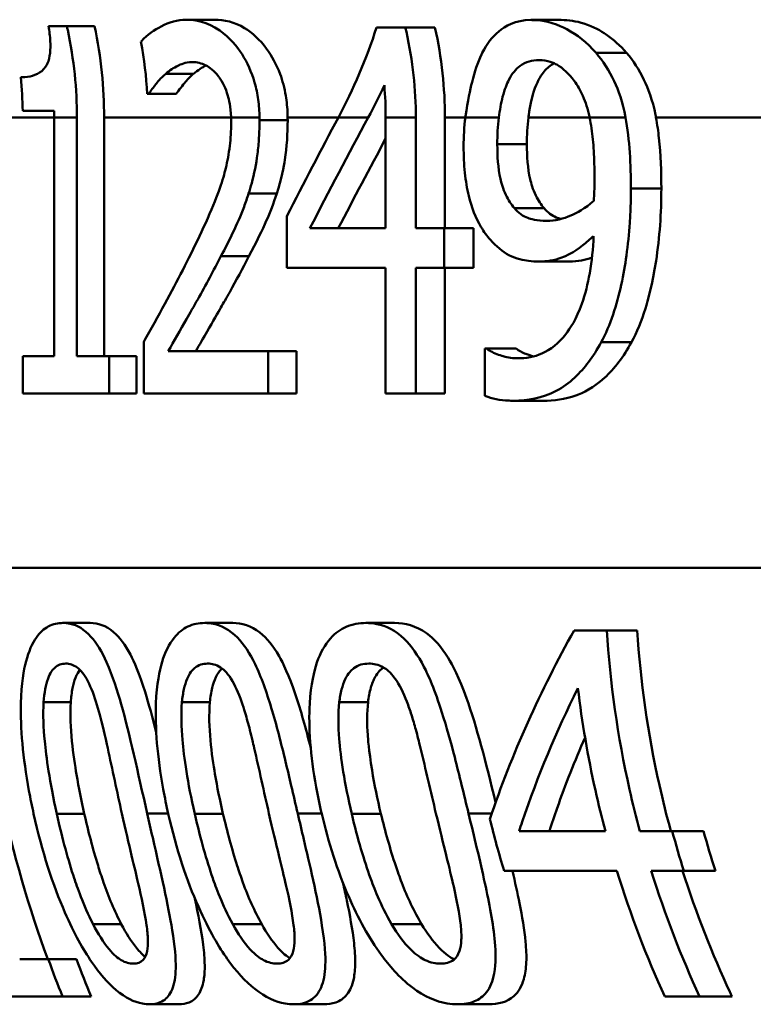
# Paper-space layout 'DF_7' of a CAD drawing. Units: millimetres. Extents: x 0 to 2100, y 0 to 4168.
# Drawn here: x 785 to 791, y 1480 to 1488 of the extents above; entities that cross this region are included whole.
import ezdxf

# ---------------------------------------------------------------- set-up
doc = ezdxf.new("R2010")
doc.units = ezdxf.units.MM
doc.header["$LTSCALE"] = 10
doc.layers.add('Visible Edges(ISO)', color=7, linetype='Continuous', lineweight=50)
doc.layers.add('Visible Tangent Edges(ISO)', color=7, linetype='Continuous', lineweight=50)

psp = doc.layouts.new('DF_7')

# ---------------------------------------------------------------- linework, layer by layer
at = {"layer": 'Visible Edges(ISO)'}
for p, q in [((785.687, 1488.327), (785.8379, 1488.327)), ((785.8379, 1488.327), (786.0648, 1488.327)), ((786.8164, 1488.3804), (787.0494, 1488.3804)), ((788.3751, 1488.3172), (788.6111, 1488.3172)), ((788.6111, 1488.3172), (788.8537, 1488.3172)), ((789.6383, 1488.378), (789.8882, 1488.378)), ((786.5079, 1487.7727), (786.4965, 1487.7727)), ((786.5079, 1487.7727), (786.7342, 1487.7727)), ((785.7326, 1487.6341), (785.476, 1487.6341)), ((785.733, 1487.5804), (785.733, 1485.6236)), ((785.9203, 1485.6236), (785.9203, 1487.5804)), ((786.1431, 1487.5804), (786.1431, 1485.6236)), ((788.4496, 1487.5804), (788.4496, 1486.6714)), ((788.6969, 1486.6714), (788.6969, 1487.5804)), ((788.9353, 1487.5804), (788.9353, 1486.6714)), ((787.6408, 1486.771), (787.6408, 1486.348)), ((787.8284, 1486.6714), (788.4496, 1486.6714)), ((788.6969, 1486.6714), (788.9303, 1486.6714)), ((788.9303, 1486.348), (788.9303, 1486.6714)), ((788.9303, 1486.6714), (789.1701, 1486.6714)), ((789.1701, 1486.6714), (789.1701, 1486.348)), ((789.7076, 1486.3991), (789.9522, 1486.3991)), ((788.4496, 1486.348), (787.6408, 1486.348)), ((788.4496, 1486.348), (788.4496, 1485.3172)), ((788.6969, 1485.3172), (788.6969, 1486.348)), ((788.9303, 1486.348), (788.6969, 1486.348)), ((788.9303, 1486.348), (789.1701, 1486.348)), ((788.9353, 1486.348), (788.9353, 1485.3172)), ((786.4689, 1485.7427), (786.4689, 1485.3172)), ((786.6678, 1485.6649), (787.4875, 1485.6649)), ((787.4875, 1485.3172), (787.4875, 1485.6649)), ((787.4875, 1485.6649), (787.7188, 1485.6649)), ((787.7188, 1485.6649), (787.7188, 1485.3172)), ((789.2634, 1485.6868), (789.2766, 1485.6868)), ((789.2634, 1485.6868), (789.2634, 1485.3002)), ((789.2766, 1485.6868), (789.5185, 1485.6868)), ((785.4764, 1485.6236), (785.733, 1485.6236)), ((785.4764, 1485.6236), (785.4764, 1485.3172)), ((785.9203, 1485.6236), (786.1853, 1485.6236)), ((786.1853, 1485.3172), (786.1853, 1485.6236)), ((786.1853, 1485.6236), (786.4096, 1485.6236)), ((786.4096, 1485.6236), (786.4096, 1485.3172)), ((786.1853, 1485.3172), (785.4764, 1485.3172)), ((786.1853, 1485.3172), (786.4096, 1485.3172)), ((787.4875, 1485.3172), (786.4689, 1485.3172)), ((787.4875, 1485.3172), (787.7188, 1485.3172)), ((788.6969, 1485.3172), (788.4496, 1485.3172)), ((788.6969, 1485.3172), (788.9353, 1485.3172)), ((789.4961, 1485.2589), (789.7394, 1485.2589)), ((785.8061, 1483.4386), (786.0285, 1483.4386)), ((786.9675, 1483.4386), (787.1962, 1483.4386)), ((788.2873, 1483.4386), (788.5234, 1483.4386)), ((789.9941, 1483.3778), (790.2616, 1483.3778)), ((790.2616, 1483.3778), (790.51, 1483.3778)), ((789.5426, 1481.7319), (790.2503, 1481.7319)), ((790.532, 1481.7319), (790.7978, 1481.7319)), ((790.7978, 1481.7319), (791.0542, 1481.7319)), ((790.3435, 1481.4086), (789.4197, 1481.4086)), ((790.8923, 1481.4086), (790.6259, 1481.4086)), ((790.8923, 1481.4086), (791.1509, 1481.4086)), ((785.4513, 1480.6841), (785.6856, 1480.6841)), ((785.6856, 1480.6841), (785.9167, 1480.6841)), ((785.8027, 1480.3778), (785.1755, 1480.3778)), ((785.8027, 1480.3778), (786.0366, 1480.3778)), ((791.021, 1480.3778), (790.7357, 1480.3778)), ((791.021, 1480.3778), (791.2875, 1480.3778)), ((786.5147, 1480.3146), (786.753, 1480.3146)), ((787.6962, 1480.3146), (787.9414, 1480.3146)), ((789.0401, 1480.3146), (789.2938, 1480.3146))]:
    psp.add_line(p, q, dxfattribs=at)
for centre, major_axis, ratio, start_param, end_param in [((828.7535, 1458.9028), (0, 54.9587), 0.867925, 1.021833, 1.039008), ((828.7535, 1458.2118), (0, 55.401), 0.860996, 1.012065, 1.031303), ((828.7535, 1458.2118), (0, 55.1687), 0.860996, 1.01315, 1.02878)]:
    psp.add_ellipse(centre, major_axis=major_axis, ratio=ratio, start_param=start_param, end_param=end_param, dxfattribs=at)
for points, knots in [([(785.687, 1488.327), (785.6945, 1488.2864), (785.6999, 1488.2451), (785.704, 1488.171), (785.7035, 1488.1377), (785.6963, 1488.0747), (785.6894, 1488.0467), (785.6734, 1488.0097), (785.6602, 1487.9834), (785.5874, 1487.9226), (785.5284, 1487.9104), (785.4687, 1487.9089), (785.4647, 1487.9088), (785.4608, 1487.9088)], [-0.1973164, -0.1973164, -0.1973164, -0.1973164, -0.150367, -0.150367, -0.1100645, -0.1100645, -0.0677931, -0.0677931, -0.0425923, -0.0425923, -0.0028456, -0.0028456, 0, 0, 0, 0]), ([(785.9203, 1487.5804), (785.9203, 1487.8073), (785.8961, 1488.0548), (785.8423, 1488.3066), (785.8401, 1488.3168), (785.8379, 1488.327)], [1.17996528, 1.17996528, 1.17996528, 1.17996528, 1.24802413, 1.24802413, 1.25089365, 1.25089365, 1.25089365, 1.25089365]), ([(786.8164, 1488.3804), (786.7433, 1488.3804), (786.6753, 1488.3603), (786.5546, 1488.2949), (786.4987, 1488.2598), (786.4475, 1488.2039), (786.446, 1488.2022), (786.4445, 1488.2005)], [-0.0878201, -0.0878201, -0.0878201, -0.0878201, -0.04204279, -0.04204279, -0.00124678, -0.00124678, 0, 0, 0, 0]), ([(787.4157, 1487.5804), (787.4151, 1487.6292), (787.4117, 1487.6778), (787.3985, 1487.7738), (787.3888, 1487.8205), (787.3508, 1487.9538), (787.3152, 1488.0307), (787.2321, 1488.1603), (787.1717, 1488.2352), (786.9857, 1488.3645), (786.8884, 1488.3804), (786.8164, 1488.3804)], [-0.1551608, -0.1551608, -0.1551608, -0.1551608, -0.1364418, -0.1364418, -0.117542, -0.117542, -0.0804551, -0.0804551, -0.0450644, -0.0450644, 0, 0, 0, 0]), ([(787.0494, 1488.3804), (787.127, 1488.3804), (787.2099, 1488.3617), (787.3561, 1488.2738), (787.4181, 1488.2184), (787.5175, 1488.0832), (787.5554, 1488.0149), (787.6053, 1487.8794), (787.6209, 1487.8202), (787.6396, 1487.7081), (787.6444, 1487.6574), (787.6464, 1487.5976), (787.6465, 1487.589), (787.6466, 1487.5804)], [-0.1509547, -0.1509547, -0.1509547, -0.1509547, -0.1027558, -0.1027558, -0.065978, -0.065978, -0.0381285, -0.0381285, -0.0187652, -0.0187652, -0.0033621, -0.0033621, -0.0007933, -0.0007933, -0.0007933, -0.0007933]), ([(788.6969, 1487.5804), (788.6969, 1487.8026), (788.6721, 1488.0448), (788.6167, 1488.293), (788.6139, 1488.3051), (788.6111, 1488.3172)], [1.21610701, 1.21610701, 1.21610701, 1.21610701, 1.28276914, 1.28276914, 1.28619623, 1.28619623, 1.28619623, 1.28619623]), ([(789.6383, 1488.378), (789.5119, 1488.378), (789.4277, 1488.3259), (789.3238, 1488.2416), (789.2785, 1488.1844), (789.2394, 1488.1038), (789.2376, 1488.0999), (789.2358, 1488.096)], [-0.06887583, -0.06887583, -0.06887583, -0.06887583, -0.03559395, -0.03559395, -0.00170007, -0.00170007, 0, 0, 0, 0]), ([(790.1735, 1488.1082), (790.0993, 1488.1942), (790.0174, 1488.258), (789.8696, 1488.3362), (789.7732, 1488.3753), (789.6468, 1488.378), (789.6426, 1488.378), (789.6383, 1488.378)], [-0.1498286, -0.1498286, -0.1498286, -0.1498286, -0.0657344, -0.0657344, -0.0022116, -0.0022116, 0, 0, 0, 0]), ([(789.8882, 1488.378), (789.9488, 1488.378), (790.011, 1488.3691), (790.1528, 1488.3238), (790.2141, 1488.2875), (790.3143, 1488.2195), (790.371, 1488.1694), (790.4235, 1488.1082)], [0, 0, 0, 0, 0.0315068, 0.0315068, 0.0707501, 0.0707501, 0.1265415, 0.1265415, 0.1265415, 0.1265415]), ([(789.2358, 1488.096), (789.2039, 1488.0292), (789.1785, 1487.9535), (789.1415, 1487.808), (789.1212, 1487.7169), (789.1039, 1487.5866), (789.1035, 1487.5835), (789.1031, 1487.5804)], [-0.09546432, -0.09546432, -0.09546432, -0.09546432, -0.04120109, -0.04120109, -0.0019123, -0.0019123, -0.00096426, -0.00096426, -0.00096426, -0.00096426]), ([(790.4154, 1487.5804), (790.3931, 1487.7046), (790.3561, 1487.8028), (790.2805, 1487.9644), (790.2303, 1488.0421), (790.1735, 1488.1082)], [-0.05886718, -0.05886718, -0.05886718, -0.05886718, -0.03212329, -0.03212329, 0, 0, 0, 0]), ([(790.4235, 1488.1082), (790.4776, 1488.0449), (790.5257, 1487.9711), (790.5981, 1487.8199), (790.6365, 1487.7231), (790.662, 1487.5937), (790.6633, 1487.5871), (790.6645, 1487.5804)], [-0.08946752, -0.08946752, -0.08946752, -0.08946752, -0.04162879, -0.04162879, -0.00291572, -0.00291572, -0.00082757, -0.00082757, -0.00082757, -0.00082757]), ([(786.6487, 1487.938), (786.6806, 1487.9651), (786.7138, 1487.9868), (786.7684, 1488.0138), (786.8079, 1488.0317), (786.8634, 1488.0328), (786.8651, 1488.0328), (786.8667, 1488.0328)], [-0.09209293, -0.09209293, -0.09209293, -0.09209293, -0.0348309, -0.0348309, -0.00102672, -0.00102672, 0, 0, 0, 0]), ([(786.8667, 1488.0328), (786.9032, 1488.0328), (786.9408, 1488.0247), (787.0061, 1487.9903), (787.0426, 1487.9647), (787.0812, 1487.9147), (787.0824, 1487.913), (787.0837, 1487.9112)], [-0.06012058, -0.06012058, -0.06012058, -0.06012058, -0.02614154, -0.02614154, -0.00087917, -0.00087917, 0, 0, 0, 0]), ([(789.3773, 1487.5804), (789.3848, 1487.6386), (789.3945, 1487.6955), (789.4239, 1487.8105), (789.442, 1487.8545), (789.4849, 1487.9378), (789.5154, 1487.976), (789.598, 1488.0371), (789.6506, 1488.0498), (789.7045, 1488.0498)], [-0.07587963, -0.07587963, -0.07587963, -0.07587963, -0.06387825, -0.06387825, -0.0498318, -0.0498318, -0.02809229, -0.02809229, 0, 0, 0, 0]), ([(789.8298, 1488.023), (789.8002, 1488.0081), (789.7729, 1487.9864), (789.7273, 1487.9315), (789.6982, 1487.8886), (789.6489, 1487.7536), (789.6334, 1487.6781), (789.6214, 1487.5925), (789.6206, 1487.5865), (789.6198, 1487.5804)], [-0.08329551, -0.08329551, -0.08329551, -0.08329551, -0.05283123, -0.05283123, -0.02728928, -0.02728928, -0.00267476, -0.00267476, -0.00081312, -0.00081312, -0.00081312, -0.00081312]), ([(789.7045, 1488.0498), (789.7773, 1488.0498), (789.8289, 1488.0246), (789.9027, 1487.9851), (789.951, 1487.9366), (789.9934, 1487.8796)], [-0.03826737, -0.03826737, -0.03826737, -0.03826737, -0.02627313, -0.02627313, 0, 0, 0, 0]), ([(786.5079, 1487.7727), (786.526, 1487.7988), (786.5479, 1487.8276), (786.5787, 1487.8674), (786.6057, 1487.9022), (786.6463, 1487.9361), (786.6475, 1487.937), (786.6487, 1487.938)], [-0.07166912, -0.07166912, -0.07166912, -0.07166912, -0.02950273, -0.02950273, -0.00084619, -0.00084619, 0, 0, 0, 0]), ([(786.8764, 1487.938), (786.8531, 1487.9191), (786.8307, 1487.8969), (786.7875, 1487.8454), (786.7552, 1487.8027), (786.7342, 1487.7727)], [0, 0, 0, 0, 0.01674599, 0.01674599, 0.03350414, 0.03350414, 0.03350414, 0.03350414]), ([(787.0837, 1487.9112), (787.0986, 1487.8913), (787.1123, 1487.8686), (787.1369, 1487.8167), (787.1475, 1487.7882), (787.1652, 1487.7265), (787.1795, 1487.6691), (787.1826, 1487.5811), (787.1826, 1487.5808), (787.1826, 1487.5804)], [-0.07900963, -0.07900963, -0.07900963, -0.07900963, -0.05334767, -0.05334767, -0.02741223, -0.02741223, -0.00103494, -0.00103494, -0.00094172, -0.00094172, -0.00094172, -0.00094172]), ([(789.9934, 1487.8796), (790.0212, 1487.844), (790.0455, 1487.802), (790.0886, 1487.7038), (790.1061, 1487.6473), (790.1195, 1487.5859), (790.1201, 1487.5832), (790.1206, 1487.5804)], [-0.03922065, -0.03922065, -0.03922065, -0.03922065, -0.02148982, -0.02148982, -0.00189684, -0.00189684, -0.00100751, -0.00100751, -0.00100751, -0.00100751]), ([(787.1834, 1487.5344), (787.1834, 1487.4708), (787.1797, 1487.4082), (787.1648, 1487.2827), (787.1536, 1487.2216), (787.1179, 1487.0741), (787.0808, 1486.9556), (786.9482, 1486.656), (786.9006, 1486.5567), (786.8551, 1486.4647)], [-0.2285051, -0.2285051, -0.2285051, -0.2285051, -0.175909, -0.175909, -0.1217287, -0.1217287, -0.0397245, -0.0397245, 0, 0, 0, 0]), ([(787.3266, 1486.9558), (787.3358, 1486.9836), (787.3443, 1487.0122), (787.3721, 1487.1158), (787.3887, 1487.1984), (787.4049, 1487.3241), (787.409, 1487.3686), (787.4131, 1487.437), (787.4142, 1487.4606), (787.4155, 1487.5082), (787.4158, 1487.5323), (787.4158, 1487.5563)], [-0.06330381, -0.06330381, -0.06330381, -0.06330381, -0.05327134, -0.05327134, -0.02787934, -0.02787934, -0.01430962, -0.01430962, -0.00720916, -0.00720916, 0, 0, 0, 0]), ([(787.6468, 1487.5563), (787.6468, 1487.4469), (787.64, 1487.3379), (787.6146, 1487.1782), (787.5962, 1487.0738), (787.5571, 1486.9558)], [0, 0, 0, 0, 0.03281652, 0.03281652, 0.0502531, 0.0502531, 0.0502531, 0.0502531]), ([(790.1206, 1487.5804), (790.1267, 1487.5513), (790.1319, 1487.5214), (790.145, 1487.4308), (790.1508, 1487.3678), (790.1567, 1487.2707), (790.1582, 1487.2353), (790.1602, 1487.1625), (790.1606, 1487.1247), (790.1606, 1487.0871)], [-0.04986112, -0.04986112, -0.04986112, -0.04986112, -0.04057982, -0.04057982, -0.02187152, -0.02187152, -0.01128984, -0.01128984, 0, 0, 0, 0]), ([(790.6645, 1487.5804), (790.6755, 1487.5196), (790.6829, 1487.463), (790.7029, 1487.2772), (790.7083, 1487.1349), (790.7083, 1486.9971)], [0.02365841, 0.02365841, 0.02365841, 0.02365841, 0.04627316, 0.04627316, 0.10737462, 0.10737462, 0.10737462, 0.10737462]), ([(789.0884, 1487.3424), (789.0884, 1487.2698), (789.0915, 1487.1968), (789.1057, 1487.0609), (789.1159, 1486.9979), (789.154, 1486.8419), (789.1878, 1486.7568), (789.2541, 1486.6438), (789.2802, 1486.6081), (789.3079, 1486.5766)], [-0.09074721, -0.09074721, -0.09074721, -0.09074721, -0.0688818, -0.0688818, -0.04910367, -0.04910367, -0.01758517, -0.01758517, 0, 0, 0, 0]), ([(789.5045, 1486.8367), (789.4786, 1486.8674), (789.4549, 1486.9032), (789.411, 1486.9953), (789.3979, 1487.0422), (789.3704, 1487.1641), (789.3643, 1487.2649), (789.3643, 1487.3594)], [-0.04845893, -0.04845893, -0.04845893, -0.04845893, -0.03927806, -0.03927806, -0.02834908, -0.02834908, 0, 0, 0, 0]), ([(789.6067, 1487.3594), (789.6067, 1487.2642), (789.613, 1487.1627), (789.6413, 1487.0396), (789.6551, 1486.9909), (789.7002, 1486.8998), (789.723, 1486.8659), (789.7478, 1486.8367)], [0, 0, 0, 0, 0.02854586, 0.02854586, 0.03975192, 0.03975192, 0.04831353, 0.04831353, 0.04831353, 0.04831353]), ([(790.1606, 1487.0871), (790.1606, 1487.0276), (790.1595, 1486.9946), (790.158, 1486.9526), (790.1568, 1486.9216), (790.1554, 1486.8975)], [-0.01281216, -0.01281216, -0.01281216, -0.01281216, -0.00728359, -0.00728359, 0, 0, 0, 0]), ([(787.1003, 1486.4428), (787.1667, 1486.5694), (787.2332, 1486.6997), (787.3023, 1486.8826), (787.3149, 1486.9187), (787.3266, 1486.9558)], [-0.06906066, -0.06906066, -0.06906066, -0.06906066, -0.01322607, -0.01322607, 0, 0, 0, 0]), ([(787.5571, 1486.9558), (787.5318, 1486.8764), (787.5026, 1486.8016), (787.4412, 1486.6638), (787.3896, 1486.5568), (787.3294, 1486.4428)], [0, 0, 0, 0, 0.0282888, 0.0282888, 0.05566523, 0.05566523, 0.05566523, 0.05566523]), ([(790.2155, 1485.7378), (790.2529, 1485.8074), (790.2852, 1485.8836), (790.3677, 1486.1257), (790.4006, 1486.2949), (790.4344, 1486.5364), (790.4436, 1486.6263), (790.4528, 1486.7632), (790.455, 1486.8097), (790.4581, 1486.9032), (790.4588, 1486.9501), (790.4588, 1486.9971)], [-0.1264454, -0.1264454, -0.1264454, -0.1264454, -0.1025246, -0.1025246, -0.0554555, -0.0554555, -0.0280825, -0.0280825, -0.014099, -0.014099, 0, 0, 0, 0]), ([(790.7083, 1486.9971), (790.7083, 1486.7966), (790.6946, 1486.5984), (790.635, 1486.2101), (790.5986, 1486.0814), (790.5461, 1485.9138), (790.5084, 1485.8211), (790.4633, 1485.7378)], [0, 0, 0, 0, 0.0601556, 0.0601556, 0.120269, 0.120269, 0.2087268, 0.2087268, 0.2087268, 0.2087268]), ([(790.1554, 1486.8975), (790.085, 1486.8322), (790.0142, 1486.7968), (789.9034, 1486.7498), (789.8366, 1486.7321), (789.7709, 1486.7321)], [-0.05887626, -0.05887626, -0.05887626, -0.05887626, -0.03422655, -0.03422655, 0, 0, 0, 0]), ([(789.7709, 1486.7321), (789.6877, 1486.7321), (789.6344, 1486.7492), (789.5753, 1486.7705), (789.5383, 1486.797), (789.5045, 1486.8367)], [-0.03169463, -0.03169463, -0.03169463, -0.03169463, -0.02143254, -0.02143254, 0, 0, 0, 0]), ([(789.7478, 1486.8367), (789.7783, 1486.801), (789.8115, 1486.776), (789.8585, 1486.756), (789.8712, 1486.7517), (789.8851, 1486.748)], [0, 0, 0, 0, 0.01926177, 0.01926177, 0.02530453, 0.02530453, 0.02530453, 0.02530453]), ([(789.3079, 1486.5766), (789.3553, 1486.524), (789.4061, 1486.4807), (789.5208, 1486.4204), (789.5814, 1486.4098), (789.6493, 1486.4008), (789.6785, 1486.3991), (789.7076, 1486.3991)], [-0.05397103, -0.05397103, -0.05397103, -0.05397103, -0.03575275, -0.03575275, -0.01522068, -0.01522068, 0, 0, 0, 0]), ([(790.1536, 1486.6082), (790.1487, 1486.5059), (790.1387, 1486.4035), (790.1062, 1486.2168), (790.0851, 1486.1322), (790.0117, 1485.9268), (789.9606, 1485.8495), (789.8667, 1485.7285), (789.8007, 1485.6776), (789.6658, 1485.6179), (789.599, 1485.6065), (789.5331, 1485.6065)], [-0.1250384, -0.1250384, -0.1250384, -0.1250384, -0.1093613, -0.1093613, -0.095305, -0.095305, -0.0725992, -0.0725992, -0.0347232, -0.0347232, 0, 0, 0, 0]), ([(789.7076, 1486.3991), (789.7693, 1486.3991), (789.8314, 1486.4088), (789.9284, 1486.4451), (789.9868, 1486.4716), (790.0954, 1486.5557), (790.1248, 1486.5811), (790.1536, 1486.6082)], [-0.1358016, -0.1358016, -0.1358016, -0.1358016, -0.0611667, -0.0611667, -0.0167835, -0.0167835, 0, 0, 0, 0]), ([(786.8551, 1486.4647), (786.7651, 1486.2827), (786.6732, 1486.1123), (786.5264, 1485.8463), (786.4976, 1485.7944), (786.4689, 1485.7427)], [-0.1236524, -0.1236524, -0.1236524, -0.1236524, -0.0242369, -0.0242369, 0, 0, 0, 0]), ([(786.6678, 1485.6649), (786.7146, 1485.7465), (786.7674, 1485.8393), (786.8757, 1486.0292), (786.9419, 1486.1447), (787.0393, 1486.3255), (787.07, 1486.3838), (787.1003, 1486.4428)], [-0.1287194, -0.1287194, -0.1287194, -0.1287194, -0.0812014, -0.0812014, -0.0256967, -0.0256967, 0, 0, 0, 0]), ([(787.3294, 1486.4428), (787.2779, 1486.3427), (787.2249, 1486.2445), (787.1591, 1486.1267), (787.1463, 1486.104), (787.1222, 1486.0615), (787.1109, 1486.0417), (787.0779, 1485.9841), (787.0334, 1485.9067), (786.9572, 1485.7739), (786.9247, 1485.7171), (786.8946, 1485.6649)], [0, 0, 0, 0, 0.04359657, 0.04359657, 0.05402983, 0.05402983, 0.06326362, 0.06326362, 0.08094315, 0.08094315, 0.09286032, 0.09286032, 0.09286032, 0.09286032]), ([(789.4961, 1485.2589), (789.6118, 1485.2589), (789.7335, 1485.2794), (789.9605, 1485.3993), (790.0473, 1485.49), (790.1487, 1485.6238), (790.1834, 1485.6783), (790.2155, 1485.7378)], [-0.1064182, -0.1064182, -0.1064182, -0.1064182, -0.0655974, -0.0655974, -0.0241877, -0.0241877, 0, 0, 0, 0]), ([(790.4633, 1485.7378), (790.3992, 1485.6197), (790.3255, 1485.5228), (790.1499, 1485.3621), (790.0669, 1485.3233), (789.9194, 1485.2708), (789.828, 1485.2589), (789.7394, 1485.2589)], [0, 0, 0, 0, 0.0480966, 0.0480966, 0.1021007, 0.1021007, 0.1821581, 0.1821581, 0.1821581, 0.1821581]), ([(789.5331, 1485.6065), (789.4927, 1485.6065), (789.4528, 1485.612), (789.3788, 1485.6326), (789.3395, 1485.6478), (789.2988, 1485.6705), (789.287, 1485.678), (789.2766, 1485.6868)], [-0.04192745, -0.04192745, -0.04192745, -0.04192745, -0.02279264, -0.02279264, -0.00616848, -0.00616848, 0, 0, 0, 0]), ([(789.5185, 1485.6868), (789.5403, 1485.6685), (789.5703, 1485.6539), (789.6201, 1485.6339), (789.6406, 1485.6273), (789.6596, 1485.6223)], [0, 0, 0, 0, 0.01284105, 0.01284105, 0.02279726, 0.02279726, 0.02279726, 0.02279726]), ([(789.2634, 1485.3002), (789.2931, 1485.2865), (789.3236, 1485.2772), (789.3889, 1485.2647), (789.4287, 1485.2615), (789.4664, 1485.2593), (789.4813, 1485.2589), (789.4961, 1485.2589)], [-0.03073284, -0.03073284, -0.03073284, -0.03073284, -0.0199816, -0.0199816, -0.00784292, -0.00784292, 0, 0, 0, 0]), ([(785.8061, 1483.4386), (785.7649, 1483.4386), (785.724, 1483.4301), (785.6507, 1483.3903), (785.6181, 1483.3616), (785.5533, 1483.2706), (785.5246, 1483.2051), (785.4841, 1483.0513), (785.4649, 1482.944), (785.4565, 1482.5818), (785.4769, 1482.3394), (785.5387, 1482.0012), (785.5516, 1481.9381), (785.5655, 1481.8754)], [-0.3760486, -0.3760486, -0.3760486, -0.3760486, -0.3072772, -0.3072772, -0.2458652, -0.2458652, -0.1712626, -0.1712626, -0.1032035, -0.1032035, -0.0192729, -0.0192729, 0, 0, 0, 0]), ([(786.4957, 1481.8778), (786.4177, 1482.2226), (786.3526, 1482.5267), (786.2521, 1482.8809), (786.2132, 1483.0059), (786.1249, 1483.2028), (786.0826, 1483.2731), (785.9803, 1483.3872), (785.9226, 1483.4199), (785.8449, 1483.4367), (785.8254, 1483.4386), (785.8061, 1483.4386)], [-0.229518, -0.229518, -0.229518, -0.229518, -0.1304781, -0.1304781, -0.0870344, -0.0870344, -0.0530427, -0.0530427, -0.0133596, -0.0133596, 0, 0, 0, 0]), ([(786.0285, 1483.4386), (786.0922, 1483.4386), (786.1575, 1483.4179), (786.2701, 1483.3209), (786.3157, 1483.2596), (786.3882, 1483.1212), (786.43, 1483.0274), (786.5099, 1482.7733), (786.54, 1482.6622), (786.5702, 1482.5412)], [0, 0, 0, 0, 0.0438058, 0.0438058, 0.0783948, 0.0783948, 0.1031918, 0.1031918, 0.1192272, 0.1192272, 0.1192272, 0.1192272]), ([(786.9675, 1483.4386), (786.9202, 1483.4386), (786.873, 1483.4299), (786.7884, 1483.3892), (786.7507, 1483.3598), (786.6762, 1483.2671), (786.6431, 1483.2009), (786.5965, 1483.0474), (786.574, 1482.941), (786.5599, 1482.583), (786.5783, 1482.3455), (786.6399, 1482.009), (786.6538, 1481.9419), (786.6689, 1481.8754)], [-0.383122, -0.383122, -0.383122, -0.383122, -0.3109754, -0.3109754, -0.246862, -0.246862, -0.1702295, -0.1702295, -0.1027197, -0.1027197, -0.0204735, -0.0204735, 0, 0, 0, 0]), ([(787.7292, 1481.8778), (787.7117, 1481.9533), (787.6941, 1482.0291), (787.6609, 1482.171), (787.6451, 1482.2379), (787.5934, 1482.4521), (787.5551, 1482.6033), (787.4743, 1482.871), (787.4309, 1482.9955), (787.3364, 1483.1906), (787.2886, 1483.2638), (787.1719, 1483.3833), (787.1057, 1483.4178), (787.015, 1483.4364), (786.9912, 1483.4386), (786.9675, 1483.4386)], [-0.2218799, -0.2218799, -0.2218799, -0.2218799, -0.1987001, -0.1987001, -0.1781907, -0.1781907, -0.1324009, -0.1324009, -0.0911855, -0.0911855, -0.0559575, -0.0559575, -0.0147164, -0.0147164, 0, 0, 0, 0]), ([(787.1962, 1483.4386), (787.2705, 1483.4386), (787.3467, 1483.4169), (787.4763, 1483.3152), (787.5281, 1483.2515), (787.6094, 1483.109), (787.6568, 1483.0118), (787.7545, 1482.722), (787.7951, 1482.5757), (787.836, 1482.4146)], [0, 0, 0, 0, 0.0460942, 0.0460942, 0.081952, 0.081952, 0.107146, 0.107146, 0.1271656, 0.1271656, 0.1271656, 0.1271656]), ([(788.2873, 1483.4386), (788.2326, 1483.4386), (788.178, 1483.4296), (788.0803, 1483.3871), (788.0367, 1483.3566), (787.9523, 1483.2616), (787.9151, 1483.1953), (787.8631, 1483.0445), (787.8367, 1482.9398), (787.8166, 1482.5861), (787.8327, 1482.3553), (787.8938, 1482.0204), (787.9091, 1481.9476), (787.926, 1481.8754)], [-0.3983978, -0.3983978, -0.3983978, -0.3983978, -0.3195154, -0.3195154, -0.2498393, -0.2498393, -0.1697309, -0.1697309, -0.1022426, -0.1022426, -0.0222437, -0.0222437, 0, 0, 0, 0]), ([(789.1287, 1481.8778), (789.1099, 1481.9557), (789.0911, 1482.0339), (789.0535, 1482.1871), (789.0346, 1482.2629), (788.9831, 1482.462), (788.9487, 1482.5874), (788.8511, 1482.8941), (788.8001, 1483.0085), (788.7146, 1483.174), (788.6608, 1483.251), (788.5287, 1483.3773), (788.4532, 1483.4144), (788.3469, 1483.4359), (788.317, 1483.4386), (788.2873, 1483.4386)], [-0.1633801, -0.1633801, -0.1633801, -0.1633801, -0.152459, -0.152459, -0.1418367, -0.1418367, -0.1242418, -0.1242418, -0.096479, -0.096479, -0.059811, -0.059811, -0.016818, -0.016818, 0, 0, 0, 0]), ([(788.5234, 1483.4386), (788.6102, 1483.4386), (788.699, 1483.4157), (788.8481, 1483.3079), (788.9068, 1483.2415), (788.9978, 1483.0939), (789.0512, 1482.9927), (789.1963, 1482.5891), (789.2697, 1482.2983), (789.3509, 1481.9697)], [0, 0, 0, 0, 0.0489648, 0.0489648, 0.0863244, 0.0863244, 0.1120584, 0.1120584, 0.1475357, 0.1475357, 0.1475357, 0.1475357]), ([(785.12, 1483.3875), (785.1447, 1482.9361), (785.2049, 1482.4661), (785.3967, 1481.5493), (785.527, 1481.1019), (785.6812, 1480.6841)], [0.0491416, 0.0491416, 0.0491416, 0.0491416, 0.179179, 0.179179, 0.3070494, 0.3070494, 0.3070494, 0.3070494]), ([(790.532, 1481.7319), (790.5016, 1481.8452), (790.4734, 1481.9593), (790.3501, 1482.5086), (790.2882, 1482.9513), (790.2616, 1483.3778)], [4.0013674, 4.0013674, 4.0013674, 4.0013674, 4.0337711, 4.0337711, 4.1565535, 4.1565535, 4.1565535, 4.1565535]), ([(790.51, 1483.3778), (790.5364, 1482.9631), (790.597, 1482.5331), (790.7205, 1481.9837), (790.7521, 1481.8572), (790.7866, 1481.7319)], [12.5981091, 12.5981091, 12.5981091, 12.5981091, 12.7174192, 12.7174192, 12.7533424, 12.7533424, 12.7533424, 12.7533424]), ([(785.6477, 1482.7895), (785.6503, 1482.8269), (785.6545, 1482.8633), (785.6666, 1482.9282), (785.6741, 1482.9569), (785.7009, 1483.0298), (785.7205, 1483.0548), (785.7637, 1483.096), (785.7961, 1483.1055), (785.8285, 1483.1055)], [-0.04812729, -0.04812729, -0.04812729, -0.04812729, -0.04099572, -0.04099572, -0.03445749, -0.03445749, -0.02235571, -0.02235571, 0, 0, 0, 0]), ([(785.8285, 1483.1055), (785.8593, 1483.1055), (785.8912, 1483.097), (785.9408, 1483.0602), (785.9673, 1483.035), (786.0279, 1482.9301), (786.0536, 1482.8649), (786.076, 1482.7943)], [-0.08699915, -0.08699915, -0.08699915, -0.08699915, -0.04744617, -0.04744617, -0.0237546, -0.0237546, 0, 0, 0, 0]), ([(786.7808, 1482.7895), (786.7842, 1482.8264), (786.7894, 1482.8622), (786.8037, 1482.9263), (786.8123, 1482.9547), (786.8435, 1483.0286), (786.8663, 1483.0539), (786.9159, 1483.0959), (786.9534, 1483.1055), (786.9906, 1483.1055)], [-0.04851473, -0.04851473, -0.04851473, -0.04851473, -0.04164864, -0.04164864, -0.03531826, -0.03531826, -0.02317198, -0.02317198, 0, 0, 0, 0]), ([(786.9906, 1483.1055), (787.0252, 1483.1055), (787.061, 1483.0972), (787.1175, 1483.0608), (787.1476, 1483.0355), (787.2155, 1482.9308), (787.2441, 1482.8656), (787.2689, 1482.7943)], [-0.08684096, -0.08684096, -0.08684096, -0.08684096, -0.04833683, -0.04833683, -0.02416591, -0.02416591, 0, 0, 0, 0]), ([(788.0698, 1482.7895), (788.074, 1482.8258), (788.0802, 1482.8609), (788.0966, 1482.924), (788.1064, 1482.952), (788.1422, 1483.027), (788.1686, 1483.0528), (788.2253, 1483.0957), (788.2685, 1483.1055), (788.3111, 1483.1055)], [-0.04910803, -0.04910803, -0.04910803, -0.04910803, -0.04251344, -0.04251344, -0.03639366, -0.03639366, -0.02415667, -0.02415667, 0, 0, 0, 0]), ([(788.4324, 1483.0734), (788.4078, 1483.0571), (788.3846, 1483.033), (788.3497, 1482.9707), (788.3379, 1482.9412), (788.3178, 1482.8716), (788.3104, 1482.8314), (788.3055, 1482.7895)], [0.0223746, 0.0223746, 0.0223746, 0.0223746, 0.03775303, 0.03775303, 0.04846798, 0.04846798, 0.06055146, 0.06055146, 0.06055146, 0.06055146]), ([(788.3111, 1483.1055), (788.3502, 1483.1055), (788.3907, 1483.0973), (788.4545, 1483.0609), (788.4883, 1483.0356), (788.5639, 1482.9315), (788.5957, 1482.8663), (788.6232, 1482.7943)], [-0.08788672, -0.08788672, -0.08788672, -0.08788672, -0.04918587, -0.04918587, -0.02465939, -0.02465939, 0, 0, 0, 0]), ([(785.9446, 1483.0545), (785.9325, 1483.0396), (785.92, 1483.019), (785.8986, 1482.9642), (785.8906, 1482.9352), (785.8774, 1482.8679), (785.8729, 1482.8293), (785.8702, 1482.7895)], [0.02574884, 0.02574884, 0.02574884, 0.02574884, 0.03470543, 0.03470543, 0.04252713, 0.04252713, 0.05137282, 0.05137282, 0.05137282, 0.05137282]), ([(787.1088, 1483.0656), (787.0911, 1483.0499), (787.0734, 1483.0273), (787.0453, 1482.9677), (787.0354, 1482.9385), (787.019, 1482.8699), (787.013, 1482.8304), (787.0093, 1482.7895)], [0.02388723, 0.02388723, 0.02388723, 0.02388723, 0.03605569, 0.03605569, 0.04522502, 0.04522502, 0.05559123, 0.05559123, 0.05559123, 0.05559123]), ([(789.5426, 1481.7319), (789.551, 1481.758), (789.5597, 1481.784), (789.694, 1482.1827), (789.8489, 1482.5503), (790.0248, 1482.9037)], [4.7045439, 4.7045439, 4.7045439, 4.7045439, 4.7143183, 4.7143183, 4.8544454, 4.8544454, 4.8544454, 4.8544454]), ([(790.0248, 1482.9037), (790.058, 1482.626), (790.1059, 1482.3453), (790.1932, 1481.9552), (790.2207, 1481.8431), (790.2503, 1481.7319)], [12.9167107, 12.9167107, 12.9167107, 12.9167107, 12.9950939, 12.9950939, 13.02689, 13.02689, 13.02689, 13.02689]), ([(785.7548, 1481.8754), (785.6961, 1482.1394), (785.6684, 1482.3444), (785.646, 1482.5765), (785.641, 1482.6896), (785.6477, 1482.7895)], [-0.07040875, -0.07040875, -0.07040875, -0.07040875, -0.03230085, -0.03230085, 0, 0, 0, 0]), ([(785.8702, 1482.7895), (785.8637, 1482.6897), (785.8688, 1482.5767), (785.8893, 1482.3718), (785.9054, 1482.2652), (785.9347, 1482.0894), (785.9562, 1481.9816), (785.9804, 1481.8754)], [0, 0, 0, 0, 0.0322792, 0.0322792, 0.0621654, 0.0621654, 0.108823, 0.108823, 0.108823, 0.108823]), ([(786.076, 1482.7943), (786.1213, 1482.6516), (786.1555, 1482.4918), (786.2099, 1482.2409), (786.2486, 1482.0552), (786.2886, 1481.8778)], [-0.07914407, -0.07914407, -0.07914407, -0.07914407, -0.05456119, -0.05456119, 0, 0, 0, 0]), ([(786.8852, 1481.8754), (786.8263, 1482.133), (786.7969, 1482.3427), (786.7755, 1482.5833), (786.7721, 1482.6926), (786.7808, 1482.7895)], [-0.072994, -0.072994, -0.072994, -0.072994, -0.03138372, -0.03138372, 0, 0, 0, 0]), ([(787.0093, 1482.7895), (787.0007, 1482.692), (787.0044, 1482.5821), (787.0234, 1482.3774), (787.0396, 1482.2708), (787.0693, 1482.0935), (787.0916, 1481.9836), (787.1169, 1481.8754)], [0, 0, 0, 0, 0.031566, 0.031566, 0.0620798, 0.0620798, 0.1111096, 0.1111096, 0.1111096, 0.1111096]), ([(787.2689, 1482.7943), (787.2793, 1482.7645), (787.2891, 1482.7337), (787.3122, 1482.6564), (787.3252, 1482.6086), (787.3445, 1482.5327), (787.3515, 1482.5043), (787.363, 1482.4557), (787.367, 1482.4387), (787.4122, 1482.2411), (787.4525, 1482.0554), (787.4936, 1481.8778)], [-0.1051803, -0.1051803, -0.1051803, -0.1051803, -0.0924796, -0.0924796, -0.0736237, -0.0736237, -0.0625185, -0.0625185, -0.0546752, -0.0546752, 0, 0, 0, 0]), ([(788.1716, 1481.8754), (788.1127, 1482.1251), (788.0808, 1482.3402), (788.0607, 1482.5907), (788.059, 1482.6958), (788.0698, 1482.7895)], [-0.07599922, -0.07599922, -0.07599922, -0.07599922, -0.03039211, -0.03039211, 0, 0, 0, 0]), ([(788.3055, 1482.7895), (788.2959, 1482.7048), (788.2966, 1482.611), (788.3045, 1482.4978), (788.3112, 1482.3982), (788.3577, 1482.1129), (788.3823, 1481.993), (788.4107, 1481.8754)], [0, 0, 0, 0, 0.02747681, 0.02747681, 0.03438597, 0.03438597, 0.03933566, 0.03933566, 0.03933566, 0.03933566]), ([(788.6232, 1482.7943), (788.6368, 1482.7589), (788.6494, 1482.722), (788.6736, 1482.6456), (788.6853, 1482.6055), (788.7032, 1482.5404), (788.7098, 1482.5153), (788.7226, 1482.4655), (788.7279, 1482.4445), (788.7772, 1482.2413), (788.8191, 1482.0555), (788.8617, 1481.8778)], [-0.1056598, -0.1056598, -0.1056598, -0.1056598, -0.0903987, -0.0903987, -0.0744167, -0.0744167, -0.0645393, -0.0645393, -0.0548092, -0.0548092, 0, 0, 0, 0]), ([(790.0832, 1482.4999), (789.9997, 1482.3095), (789.923, 1482.1161), (789.8324, 1481.8582), (789.8111, 1481.7951), (789.7907, 1481.7319)], [13.14206965, 13.14206965, 13.14206965, 13.14206965, 13.21547056, 13.21547056, 13.23917064, 13.23917064, 13.23917064, 13.23917064]), ([(785.5655, 1481.8754), (785.6345, 1481.5639), (785.7236, 1481.2926), (785.8976, 1480.8938), (785.9721, 1480.7624), (786.1044, 1480.5682), (786.1724, 1480.4896), (786.3176, 1480.3673), (786.3897, 1480.3324), (786.4769, 1480.3163), (786.4961, 1480.3146), (786.5147, 1480.3146)], [-0.1900305, -0.1900305, -0.1900305, -0.1900305, -0.1368901, -0.1368901, -0.0959403, -0.0959403, -0.0562772, -0.0562772, -0.0126733, -0.0126733, 0, 0, 0, 0]), ([(786.0525, 1480.971), (785.971, 1481.1302), (785.9191, 1481.2823), (785.8503, 1481.492), (785.8011, 1481.6673), (785.7548, 1481.8754)], [-0.09304056, -0.09304056, -0.09304056, -0.09304056, -0.06396527, -0.06396527, 0, 0, 0, 0]), ([(785.9804, 1481.8754), (786.0126, 1481.7335), (786.0506, 1481.5886), (786.1059, 1481.4094), (786.1223, 1481.3583), (786.1795, 1481.1936), (786.2283, 1481.0779), (786.2839, 1480.971)], [0, 0, 0, 0, 0.04366365, 0.04366365, 0.0569757, 0.0569757, 0.09234627, 0.09234627, 0.09234627, 0.09234627]), ([(786.2886, 1481.8778), (786.3488, 1481.61), (786.3958, 1481.4207), (786.4485, 1481.1935), (786.4757, 1481.0697), (786.4903, 1480.9637)], [-0.07077036, -0.07077036, -0.07077036, -0.07077036, -0.03443586, -0.03443586, 0, 0, 0, 0]), ([(786.5147, 1480.3146), (786.556, 1480.3146), (786.5954, 1480.323), (786.6579, 1480.3639), (786.6822, 1480.3931), (786.7185, 1480.4813), (786.728, 1480.5397), (786.7312, 1480.6897), (786.7225, 1480.7908), (786.6678, 1481.1288), (786.6085, 1481.3847), (786.5257, 1481.7459), (786.5106, 1481.812), (786.4957, 1481.8778)], [-0.3214589, -0.3214589, -0.3214589, -0.3214589, -0.2677756, -0.2677756, -0.2207431, -0.2207431, -0.1697521, -0.1697521, -0.1113079, -0.1113079, -0.020246, -0.020246, 0, 0, 0, 0]), ([(786.6689, 1481.8754), (786.7349, 1481.5852), (786.8199, 1481.3302), (787.0039, 1480.9142), (787.0871, 1480.7791), (787.2241, 1480.5858), (787.3002, 1480.5022), (787.4648, 1480.3719), (787.5476, 1480.3344), (787.6502, 1480.3165), (787.6735, 1480.3146), (787.6962, 1480.3146)], [-0.1805727, -0.1805727, -0.1805727, -0.1805727, -0.1398556, -0.1398556, -0.1019682, -0.1019682, -0.0600087, -0.0600087, -0.0139469, -0.0139469, 0, 0, 0, 0]), ([(787.1966, 1480.971), (787.1094, 1481.1302), (787.0553, 1481.2823), (786.9837, 1481.4919), (786.9328, 1481.6671), (786.8852, 1481.8754)], [-0.0932442, -0.0932442, -0.0932442, -0.0932442, -0.06409131, -0.06409131, 0, 0, 0, 0]), ([(787.1169, 1481.8754), (787.1502, 1481.7329), (787.1895, 1481.5876), (787.2469, 1481.4083), (787.264, 1481.3572), (787.324, 1481.1923), (787.3753, 1481.0772), (787.4344, 1480.971)], [0, 0, 0, 0, 0.04388621, 0.04388621, 0.05718411, 0.05718411, 0.0924638, 0.0924638, 0.0924638, 0.0924638]), ([(787.4936, 1481.8778), (787.5539, 1481.6176), (787.6025, 1481.4243), (787.6596, 1481.1767), (787.6836, 1481.0616), (787.6954, 1480.9637)], [-0.06793439, -0.06793439, -0.06793439, -0.06793439, -0.03174551, -0.03174551, 0, 0, 0, 0]), ([(787.6962, 1480.3146), (787.7456, 1480.3146), (787.7933, 1480.3239), (787.8695, 1480.3701), (787.8994, 1480.4036), (787.9416, 1480.5015), (787.9526, 1480.5625), (787.9579, 1480.7092), (787.9518, 1480.8115), (787.8897, 1481.2017), (787.8236, 1481.4744), (787.7626, 1481.7352), (787.7458, 1481.8067), (787.7292, 1481.8778)], [-0.226413, -0.226413, -0.226413, -0.226413, -0.1867654, -0.1867654, -0.1516661, -0.1516661, -0.1167469, -0.1167469, -0.0804704, -0.0804704, -0.0219148, -0.0219148, 0, 0, 0, 0]), ([(787.926, 1481.8754), (787.9804, 1481.6433), (788.0539, 1481.411), (788.2223, 1481.0235), (788.3126, 1480.8575), (788.4732, 1480.6382), (788.5598, 1480.534), (788.7665, 1480.3785), (788.8617, 1480.3376), (788.9828, 1480.3169), (789.0118, 1480.3146), (789.0401, 1480.3146)], [-0.3360045, -0.3360045, -0.3360045, -0.3360045, -0.2163623, -0.2163623, -0.1195984, -0.1195984, -0.0648025, -0.0648025, -0.0158527, -0.0158527, 0, 0, 0, 0]), ([(788.4987, 1480.971), (788.4053, 1481.1303), (788.3485, 1481.2823), (788.2736, 1481.4918), (788.2208, 1481.667), (788.1716, 1481.8754)], [-0.093458, -0.093458, -0.093458, -0.093458, -0.06423234, -0.06423234, 0, 0, 0, 0]), ([(788.4107, 1481.8754), (788.4452, 1481.7324), (788.4861, 1481.5866), (788.5461, 1481.4072), (788.564, 1481.3561), (788.6272, 1481.1909), (788.6814, 1481.0763), (788.7442, 1480.971)], [0, 0, 0, 0, 0.04413057, 0.04413057, 0.05743298, 0.05743298, 0.0927046, 0.0927046, 0.0927046, 0.0927046]), ([(788.8617, 1481.8778), (788.9234, 1481.6204), (788.9748, 1481.4207), (789.0327, 1481.1678), (789.0548, 1481.0577), (789.0644, 1480.9637)], [-0.06897682, -0.06897682, -0.06897682, -0.06897682, -0.03044307, -0.03044307, 0, 0, 0, 0]), ([(789.0401, 1480.3146), (789.0887, 1480.3146), (789.1361, 1480.3215), (789.2152, 1480.3548), (789.2484, 1480.3786), (789.3056, 1480.4525), (789.3266, 1480.5033), (789.3538, 1480.6507), (789.3512, 1480.7431), (789.3313, 1480.9748), (789.2977, 1481.1464), (789.2224, 1481.4925), (789.1742, 1481.6893), (789.1287, 1481.8778)], [-0.1948162, -0.1948162, -0.1948162, -0.1948162, -0.1735508, -0.1735508, -0.1551034, -0.1551034, -0.1346389, -0.1346389, -0.1079329, -0.1079329, -0.0581801, -0.0581801, 0, 0, 0, 0]), ([(789.4878, 1481.4086), (789.5099, 1481.3142), (789.5296, 1481.2255), (789.5676, 1481.0361), (789.5864, 1480.9266), (789.6013, 1480.7677), (789.6038, 1480.712), (789.5995, 1480.6089), (789.5931, 1480.5627), (789.5645, 1480.4604), (789.537, 1480.4149), (789.4449, 1480.3316), (789.3703, 1480.3146), (789.2938, 1480.3146)], [0.0523035, 0.0523035, 0.0523035, 0.0523035, 0.0867238, 0.0867238, 0.1309471, 0.1309471, 0.1560533, 0.1560533, 0.1802725, 0.1802725, 0.2164906, 0.2164906, 0.2728395, 0.2728395, 0.2728395, 0.2728395]), ([(790.8826, 1481.4086), (790.994, 1481.0596), (791.1266, 1480.7247), (791.2757, 1480.403), (791.2816, 1480.3904), (791.2875, 1480.3778)], [12.7845598, 12.7845598, 12.7845598, 12.7845598, 12.8867739, 12.8867739, 12.8909298, 12.8909298, 12.8909298, 12.8909298]), ([(788.0994, 1481.312), (788.1109, 1481.261), (788.1216, 1481.2118), (788.1559, 1481.0477), (788.1783, 1480.9269), (788.1969, 1480.7589), (788.2005, 1480.7034), (788.1994, 1480.6045), (788.1956, 1480.5615), (788.1764, 1480.4692), (788.1578, 1480.427), (788.107, 1480.3631), (788.0757, 1480.3426), (788.0102, 1480.3192), (787.9763, 1480.3146), (787.9414, 1480.3146)], [0.0640568, 0.0640568, 0.0640568, 0.0640568, 0.0833661, 0.0833661, 0.1309857, 0.1309857, 0.1557705, 0.1557705, 0.1779788, 0.1779788, 0.2089727, 0.2089727, 0.2398617, 0.2398617, 0.2675855, 0.2675855, 0.2675855, 0.2675855]), ([(786.885, 1481.1853), (786.8853, 1481.1836), (786.8857, 1481.182), (786.9133, 1481.0535), (786.9394, 1480.9215), (786.9617, 1480.7432), (786.9664, 1480.6868), (786.9675, 1480.5892), (786.9649, 1480.548), (786.9506, 1480.463), (786.9366, 1480.4246), (786.8961, 1480.3631), (786.8695, 1480.3425), (786.8129, 1480.3191), (786.7835, 1480.3146), (786.753, 1480.3146)], [0.0804573, 0.0804573, 0.0804573, 0.0804573, 0.0811239, 0.0811239, 0.1323638, 0.1323638, 0.1577817, 0.1577817, 0.1794101, 0.1794101, 0.2076491, 0.2076491, 0.2378548, 0.2378548, 0.2646441, 0.2646441, 0.2646441, 0.2646441]), ([(786.3831, 1480.6477), (786.3518, 1480.6477), (786.3179, 1480.6561), (786.2578, 1480.692), (786.225, 1480.7169), (786.1361, 1480.8226), (786.0923, 1480.8929), (786.0525, 1480.971)], [-0.08890749, -0.08890749, -0.08890749, -0.08890749, -0.05236144, -0.05236144, -0.0277081, -0.0277081, 0, 0, 0, 0]), ([(786.2839, 1480.971), (786.3217, 1480.898), (786.3631, 1480.8317), (786.4358, 1480.7429), (786.46, 1480.7195), (786.4795, 1480.7036)], [0, 0, 0, 0, 0.02597363, 0.02597363, 0.04264282, 0.04264282, 0.04264282, 0.04264282]), ([(787.5609, 1480.6477), (787.5253, 1480.6477), (787.4873, 1480.656), (787.4201, 1480.6917), (787.3842, 1480.7163), (787.2875, 1480.8208), (787.2397, 1480.8916), (787.1966, 1480.971)], [-0.08925186, -0.08925186, -0.08925186, -0.08925186, -0.05338411, -0.05338411, -0.02855261, -0.02855261, 0, 0, 0, 0]), ([(787.4344, 1480.971), (787.4749, 1480.8977), (787.5195, 1480.8316), (787.6076, 1480.7327), (787.6405, 1480.7069), (787.6644, 1480.6913)], [0, 0, 0, 0, 0.02645614, 0.02645614, 0.0485637, 0.0485637, 0.0485637, 0.0485637]), ([(788.9003, 1480.6477), (788.8602, 1480.6477), (788.8178, 1480.6559), (788.7416, 1480.6918), (788.7024, 1480.7167), (788.5982, 1480.8188), (788.5458, 1480.89), (788.4987, 1480.971)], [-0.08722268, -0.08722268, -0.08722268, -0.08722268, -0.05402, -0.05402, -0.02954702, -0.02954702, 0, 0, 0, 0]), ([(788.7442, 1480.971), (788.7878, 1480.8972), (788.836, 1480.8313), (788.9415, 1480.723), (788.9838, 1480.6966), (789.0105, 1480.6828)], [0, 0, 0, 0, 0.02702859, 0.02702859, 0.0547457, 0.0547457, 0.0547457, 0.0547457]), ([(786.4903, 1480.9637), (786.4963, 1480.9217), (786.5004, 1480.8805), (786.5021, 1480.8084), (786.5003, 1480.7773), (786.4886, 1480.7187), (786.4778, 1480.6954), (786.4414, 1480.6557), (786.413, 1480.6477), (786.3831, 1480.6477)], [-0.06071483, -0.06071483, -0.06071483, -0.06071483, -0.04710403, -0.04710403, -0.03488533, -0.03488533, -0.02038315, -0.02038315, 0, 0, 0, 0]), ([(787.6954, 1480.9637), (787.7007, 1480.9218), (787.7038, 1480.8807), (787.703, 1480.8087), (787.6997, 1480.7777), (787.6842, 1480.719), (787.671, 1480.6958), (787.628, 1480.6558), (787.595, 1480.6477), (787.5609, 1480.6477)], [-0.06141041, -0.06141041, -0.06141041, -0.06141041, -0.04784821, -0.04784821, -0.03561776, -0.03561776, -0.02098588, -0.02098588, 0, 0, 0, 0]), ([(789.0644, 1480.9637), (789.0689, 1480.9219), (789.0711, 1480.8811), (789.0676, 1480.8092), (789.0628, 1480.7784), (789.0432, 1480.7196), (789.0275, 1480.6963), (788.9772, 1480.6558), (788.939, 1480.6477), (788.9003, 1480.6477)], [-0.0623044, -0.0623044, -0.0623044, -0.0623044, -0.04880163, -0.04880163, -0.03655544, -0.03655544, -0.02172487, -0.02172487, 0, 0, 0, 0])]:
    psp.add_open_spline(points, degree=3, knots=knots, dxfattribs=at)
for points in [[(786.0648, 1488.327), (786.1182, 1488.0749), (786.1431, 1487.817), (786.1431, 1487.5804)], [(788.3751, 1488.3172), (788.2937, 1488.0587), (788.1824, 1487.8067), (788.0623, 1487.5804)], [(788.8537, 1488.3172), (788.9092, 1488.0689), (788.9353, 1487.8142), (788.9353, 1487.5804)], [(786.4445, 1488.2005), (786.4713, 1488.057), (786.4885, 1487.9125), (786.4965, 1487.7727)], [(786.9787, 1488.0048), (786.947, 1487.9897), (786.9115, 1487.9674), (786.8764, 1487.938)], [(785.4608, 1487.9088), (785.4697, 1487.8155), (785.4746, 1487.7234), (785.476, 1487.6341)], [(788.3073, 1487.5804), (788.3527, 1487.6648), (788.397, 1487.7527), (788.4389, 1487.8432)], [(788.4389, 1487.8432), (788.4462, 1487.7536), (788.4496, 1487.6656), (788.4496, 1487.5804)], [(785.7326, 1487.6341), (785.7329, 1487.6161), (785.733, 1487.5982), (785.733, 1487.5804)], [(787.1826, 1487.5804), (787.1831, 1487.5651), (787.1834, 1487.5498), (787.1834, 1487.5344)], [(787.4158, 1487.5563), (787.4158, 1487.5643), (787.4158, 1487.5724), (787.4157, 1487.5804)], [(787.6466, 1487.5804), (787.6467, 1487.5724), (787.6468, 1487.5643), (787.6468, 1487.5563)], [(789.1031, 1487.5804), (789.0929, 1487.5023), (789.0884, 1487.4226), (789.0884, 1487.3424)], [(789.3643, 1487.3594), (789.3643, 1487.4333), (789.3679, 1487.5083), (789.3773, 1487.5804)], [(789.6198, 1487.5804), (789.6104, 1487.5083), (789.6067, 1487.4333), (789.6067, 1487.3594)], [(790.4588, 1486.9971), (790.4588, 1487.1894), (790.4484, 1487.3959), (790.4154, 1487.5804)], [(790.1396, 1486.4324), (790.0873, 1486.4126), (790.0256, 1486.3991), (789.9522, 1486.3991)], [(789.9941, 1483.3778), (789.7212, 1482.8908), (789.4819, 1482.3666), (789.3034, 1481.8316)], [(789.3034, 1481.8316), (789.3387, 1481.6892), (789.3776, 1481.5479), (789.4197, 1481.4086)], [(790.8923, 1481.4086), (790.8588, 1481.5153), (790.8273, 1481.6232), (790.7978, 1481.7319)], [(791.0542, 1481.7319), (791.0844, 1481.6231), (791.1167, 1481.5152), (791.1509, 1481.4086)], [(790.3435, 1481.4086), (790.4554, 1481.047), (790.5897, 1480.6993), (790.7357, 1480.3778)], [(791.021, 1480.3778), (790.874, 1480.699), (790.7387, 1481.0468), (790.6259, 1481.4086)], [(785.8027, 1480.3778), (785.7624, 1480.478), (785.7233, 1480.5802), (785.6856, 1480.6841)], [(785.9167, 1480.6841), (785.9554, 1480.5801), (785.9954, 1480.4779), (786.0366, 1480.3778)]]:
    psp.add_open_spline(points, degree=3, dxfattribs=at)
at = {"layer": 'Visible Tangent Edges(ISO)'}
for p, q in [((790.1735, 1488.1082), (790.4235, 1488.1082)), ((786.6487, 1487.938), (786.8764, 1487.938)), ((785.733, 1487.5804), (785.3799, 1487.5804)), ((785.9203, 1487.5804), (785.733, 1487.5804)), ((787.1826, 1487.5804), (786.1431, 1487.5804)), ((787.4157, 1487.5804), (787.1826, 1487.5804)), ((787.4158, 1487.5563), (787.6468, 1487.5563)), ((788.0623, 1487.5804), (787.6466, 1487.5804)), ((788.3073, 1487.5804), (788.0623, 1487.5804)), ((788.6969, 1487.5804), (788.4496, 1487.5804)), ((789.1031, 1487.5804), (788.9353, 1487.5804)), ((789.3773, 1487.5804), (789.1031, 1487.5804)), ((790.1206, 1487.5804), (789.6198, 1487.5804)), ((790.4154, 1487.5804), (790.1206, 1487.5804)), ((874.7137, 1487.5804), (790.6645, 1487.5804)), ((789.3643, 1487.3594), (789.6067, 1487.3594)), ((787.3266, 1486.9558), (787.5571, 1486.9558)), ((790.4588, 1486.9971), (790.7083, 1486.9971)), ((789.5045, 1486.8367), (789.7478, 1486.8367)), ((787.1003, 1486.4428), (787.3294, 1486.4428)), ((790.2155, 1485.7378), (790.4633, 1485.7378)), ((874.7137, 1483.8898), (781.3734, 1483.8898)), ((785.6477, 1482.7895), (785.8702, 1482.7895)), ((786.7808, 1482.7895), (787.0093, 1482.7895)), ((788.0698, 1482.7895), (788.3055, 1482.7895)), ((785.7548, 1481.8754), (785.9804, 1481.8754)), ((786.4957, 1481.8778), (786.6684, 1481.8778)), ((786.8852, 1481.8754), (787.1169, 1481.8754)), ((787.7292, 1481.8778), (787.9254, 1481.8778)), ((788.1716, 1481.8754), (788.4107, 1481.8754)), ((789.1287, 1481.8778), (789.319, 1481.8778)), ((786.0525, 1480.971), (786.2839, 1480.971)), ((787.1966, 1480.971), (787.4344, 1480.971)), ((788.4987, 1480.971), (788.7442, 1480.971))]:
    psp.add_line(p, q, dxfattribs=at)

doc.saveas('drawing.dxf')
